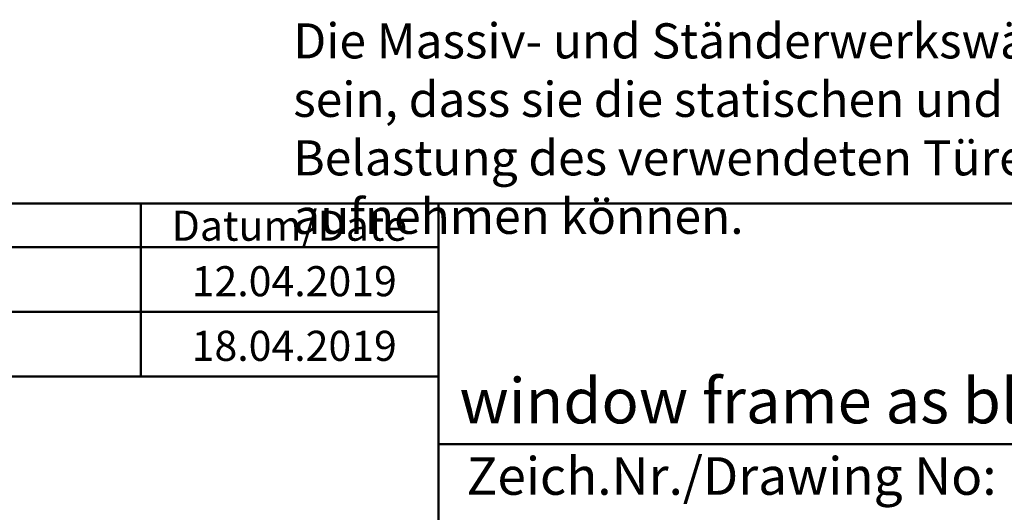
# Model space of a CAD drawing. Units: millimetres. Extents: x 1119 to 2379, y -60 to 787.
# Drawn here: x 1527 to 1625, y 22 to 71 of the extents above; entities that cross this region are included whole.
import ezdxf
from ezdxf.enums import TextEntityAlignment as Align

# ---------------------------------------------------------------- set-up
doc = ezdxf.new("R2010")
doc.units = ezdxf.units.MM
for name, color, linetype, lineweight in [('AM_0', 7, 'Continuous', 50), ('AM_6', 2, 'Continuous', 35), ('AM_BOR', 7, 'Continuous', 50)]:
    doc.layers.add(name, color=color, linetype=linetype, lineweight=lineweight)
doc.styles.get("Standard").update_dxf_attribs({"font": 'isocp.shx'})

# ---------------------------------------------------------------- blocks, each defined once
blk = doc.blocks.new('TITLE_BOS')
at = {"layer": 'AM_BOR'}
for p, q in [((0, 45), (-180, 45)), ((-129.797, 45), (-129.797, 33.5)), ((-110, 45), (-110, 0)), ((-180, 42.1), (-110, 42.1)), ((-180, 37.8), (-110, 37.8)), ((-180, 33.5), (-110, 33.5)), ((-110, 29), (0, 29))]:
    blk.add_line(p, q, dxfattribs=at)
blk.add_text('Datum/Date', height=2, dxfattribs=at).set_placement((-119.92, 42.517), align=Align.CENTER)
at = {"layer": 'AM_BOR', "insert": (-108.151, 28.123), "char_height": 2.5, "attachment_point": 1}
blk.add_mtext_dynamic_manual_height_columns('Zeich.Nr./Drawing No:', width=37.51475, gutter_width=12.5, heights=[0], dxfattribs=at)
at = {"layer": 'AM_BOR'}
for tag, p, height in [('GEN-TITLE-DES1', (-108.62, 40.592), 3.645), ('GEN-TITLE-NAME', (-161.075, 38.817), 2), ('GEN-TITLE-DES2', (-108.496, 34.999), 3.645), ('NAME-PRUEFER', (-161.075, 34.596), 2), ('GEN-TITLE-DES2-ENG', (-108.62, 30.374), 3), ('GEN-TITLE-DWG', (-71.929, 25.566), 2.5), ('DOC_REVISION', (-30.944, 26.09), 2), ('BAANNR.', (-71.886, 21.393), 2.5), ('PART_REVISION', (-30.944, 21.997), 2), ('GEN-TITLE-SCA', (-21.982, 21.546), 2.5), ('CDN_STATUS', (-71.987, 17.737), 2.5)]:
    blk.add_attdef(tag, p, '', height=height, dxfattribs=at)
for tag, p in [('GEN-TITLE-DAT', (-119.596, 38.827)), ('DATUM-PRUEFER', (-119.596, 34.529))]:
    blk.add_attdef(tag, text='', height=2, dxfattribs=at).set_placement(p, align=Align.CENTER)

msp = doc.modelspace()

# ---------------------------------------------------------------- block references
at = {"layer": 'AM_0', "lineweight": 0}
ref = msp.add_blockref('TITLE_BOS', (1733.948, -14.682), dxfattribs=dict(at, xscale=1.5, yscale=1.5, zscale=1.5))
ref.add_attrib('GEN-TITLE-DAT', '12.04.2019', dxfattribs={"layer": 'AM_BOR', "height": 3}).set_placement((1554.555, 43.559), align=Align.CENTER)
ref.add_attrib('DATUM-PRUEFER', '18.04.2019', dxfattribs={"layer": 'AM_BOR', "height": 3}).set_placement((1554.555, 37.112), align=Align.CENTER)
ref.add_attrib('GEN-TITLE-DES2-ENG', 'window frame as block frame for stud wall, GlasTec', (1571.018, 30.88), dxfattribs={"layer": 'AM_BOR', "height": 4.5})

# ---------------------------------------------------------------- texts
at = {"layer": 'AM_6', "insert": (1554.46, 70.782), "char_height": 3.5, "width": 175.50481, "attachment_point": 1}
msp.add_mtext('{\\C2;Die Massiv- und Ständerwerkswände bzw. deren Profile müssen so ausgebildet sein, dass sie die statischen und dynamischen Kräfte, welche sich aus der Belastung des verwendeten Türelements ergeben, zuverlässig und nachhaltig aufnehmen können.}', dxfattribs=at)

doc.saveas('drawing.dxf')
